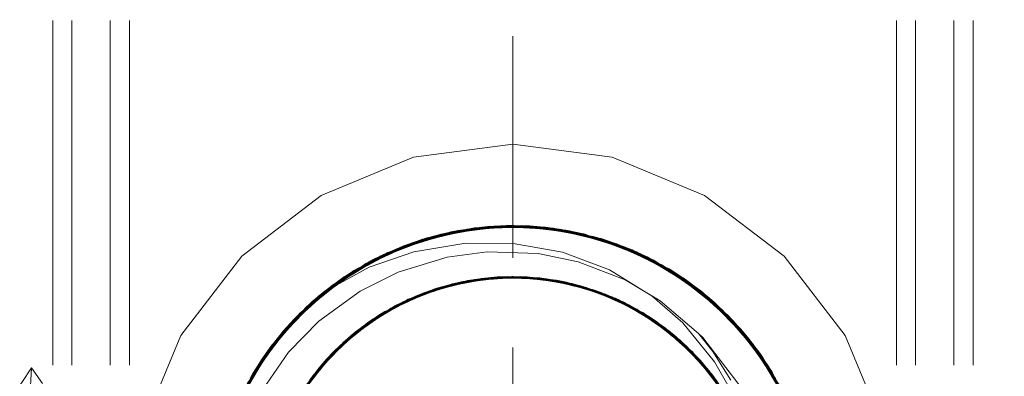
# Model space of a CAD drawing. Units: inches. Extents: x -18 to 18, y -12 to 12.
# Drawn here: x -0.1 to 1.3, y 6 to 6.5 of the extents above; entities that cross this region are included whole.
import ezdxf

# ---------------------------------------------------------------- set-up
doc = ezdxf.new("R2010")
doc.units = ezdxf.units.IN
doc.header["$MEASUREMENT"] = 0
doc.linetypes.add('ISO-02 Dashed', pattern=[0.3, 0.24, -0.06])
for name, color, linetype, lineweight in [('Dimension', 7, 'Continuous', 5), ('Roof', 7, 'Continuous', 13), ('U MINI', 7, 'Continuous', 5)]:
    doc.layers.add(name, color=color, linetype=linetype, lineweight=lineweight)

# ---------------------------------------------------------------- blocks, each defined once
blk = doc.blocks.new('Group-4-1')
at = {"layer": 'U MINI', "color": 8, "linetype": 'ISO-02 Dashed', "lineweight": 5}
for p, q in [((-0.03447, 2.11849), (-0.03447, 3.69316)), ((-0.02114, 2.11849), (-0.02114, 3.69316)), ((0.00553, 2.11849), (0.00553, 3.69316)), ((0.01886, 2.11849), (0.01886, 3.69316)), ((0.5522, 2.11849), (0.5522, 3.69316)), ((0.56553, 2.11849), (0.56553, 3.69316)), ((0.5922, 2.11849), (0.5922, 3.69316)), ((0.60553, 2.11849), (0.60553, 3.69316)), ((0.23127, 3.10867), (0.28088, 3.11575)), ((0.23679, 3.11007), (0.2863, 3.1158)), ((0.24776, 3.11238), (0.29735, 3.11547)), ((0.27231, 3.11538), (0.32189, 3.11263)), ((0.27258, 3.1154), (0.28546, 3.11467)), ((0.27542, 3.11556), (0.32477, 3.1121)), ((0.28087, 3.11575), (0.33031, 3.11097)), ((0.28629, 3.1158), (0.33583, 3.10969)), ((0.2863, 3.1158), (0.29681, 3.1155)), ((0.29172, 3.11571), (0.29735, 3.11547)), ((0.29681, 3.1155), (0.33583, 3.10969)), ((0.29708, 3.11548), (0.34698, 3.10661)), ((0.29718, 3.11548), (0.30973, 3.1144)), ((0.29735, 3.11547), (0.33985, 3.10847)), ((0.18335, 3.08926), (0.23126, 3.10866)), ((0.18845, 3.09201), (0.2368, 3.11007)), ((0.19852, 3.09692), (0.24776, 3.11238)), ((0.2095, 3.10155), (0.25892, 3.11411)), ((0.23128, 3.10867), (0.23129, 3.10867)), ((0.24748, 3.11233), (0.26444, 3.11474)), ((0.24785, 3.11239), (0.2602, 3.11427)), ((0.25892, 3.11411), (0.30973, 3.1144)), ((0.2602, 3.11427), (0.2856, 3.11475)), ((0.28548, 3.11455), (0.30945, 3.11443)), ((0.30973, 3.1144), (0.33974, 3.10791)), ((0.32189, 3.11263), (0.3712, 3.09753)), ((0.32189, 3.11263), (0.32477, 3.1121)), ((0.32217, 3.11258), (0.3223, 3.11254)), ((0.32231, 3.11254), (0.33964, 3.10751)), ((0.32244, 3.11253), (0.33029, 3.11097)), ((0.33029, 3.11097), (0.3789, 3.0939)), ((0.33434, 3.11005), (0.38292, 3.09185)), ((0.33461, 3.10998), (0.38317, 3.09172)), ((0.33582, 3.10969), (0.33971, 3.1082)), ((0.33973, 3.1082), (0.38406, 3.09125)), ((0.34133, 3.10825), (0.34724, 3.10653)), ((0.19826, 3.0968), (0.21489, 3.10356)), ((0.33947, 3.10738), (0.3712, 3.09753)), ((0.34681, 3.10666), (0.35946, 3.10235)), ((0.34724, 3.10653), (0.38913, 3.08847)), ((0.35227, 3.10491), (0.37146, 3.09741)), ((0.35946, 3.10235), (0.39032, 3.08724)), ((0.18112, 3.08653), (0.19826, 3.0968)), ((0.3712, 3.09753), (0.37369, 3.0964)), ((0.37146, 3.09741), (0.39009, 3.08677)), ((0.14155, 3.05866), (0.18336, 3.08927)), ((0.14381, 3.06076), (0.18634, 3.09089)), ((0.14577, 3.06253), (0.18846, 3.09202)), ((0.37889, 3.0939), (0.42219, 3.06524)), ((0.38405, 3.09126), (0.42649, 3.06145)), ((0.38913, 3.08847), (0.3904, 3.08752)), ((0.13745, 3.0547), (0.17504, 3.08438)), ((0.14381, 3.06076), (0.18076, 3.08737)), ((0.15361, 3.06918), (0.18107, 3.08691)), ((0.15405, 3.06954), (0.18126, 3.08657)), ((0.16419, 3.07719), (0.17339, 3.08335)), ((0.17504, 3.08438), (0.17833, 3.08638)), ((0.39042, 3.08751), (0.39476, 3.08515)), ((0.39413, 3.08554), (0.40567, 3.07804)), ((0.13742, 3.05386), (0.16419, 3.07719)), ((0.15383, 3.06936), (0.16854, 3.08019)), ((0.20488, 3.06052), (0.2405, 3.07401)), ((0.21352, 3.06473), (0.25422, 3.07745)), ((0.22145, 3.06666), (0.24046, 3.07436)), ((0.22376, 3.06755), (0.24359, 3.07517)), ((0.22618, 3.06848), (0.24381, 3.07522)), ((0.23136, 3.07166), (0.25009, 3.07536)), ((0.23332, 3.07229), (0.2493, 3.07524)), ((0.2359, 3.07308), (0.25684, 3.07663)), ((0.24184, 3.07388), (0.24963, 3.07655)), ((0.24336, 3.07511), (0.26229, 3.07748)), ((0.24359, 3.07517), (0.25972, 3.07716)), ((0.24381, 3.07522), (0.25983, 3.07718)), ((0.24408, 3.07395), (0.26426, 3.07898)), ((0.24418, 3.07431), (0.25415, 3.07744)), ((0.24503, 3.07552), (0.26057, 3.07732)), ((0.24941, 3.07527), (0.26448, 3.07901)), ((0.24962, 3.07655), (0.2683, 3.07822)), ((0.25415, 3.07744), (0.27227, 3.07857)), ((0.25437, 3.07618), (0.27455, 3.07994)), ((0.25459, 3.07622), (0.27477, 3.07995)), ((0.26489, 3.0778), (0.28496, 3.08028)), ((0.26759, 3.07813), (0.28518, 3.08028)), ((0.27455, 3.07994), (0.29281, 3.07892)), ((0.27468, 3.07872), (0.2949, 3.08003)), ((0.2749, 3.07873), (0.28512, 3.07938)), ((0.275, 3.07997), (0.29067, 3.08021)), ((0.27713, 3.08008), (0.29745, 3.07866)), ((0.2806, 3.07964), (0.28617, 3.08028)), ((0.28166, 3.08024), (0.29957, 3.07851)), ((0.28187, 3.07906), (0.29977, 3.0797)), ((0.28283, 3.07951), (0.29068, 3.08021)), ((0.28513, 3.07938), (0.29513, 3.08002)), ((0.28518, 3.07937), (0.29535, 3.08001)), ((0.28548, 3.0795), (0.30563, 3.07912)), ((0.28548, 3.07934), (0.30435, 3.07927)), ((0.2949, 3.08003), (0.33058, 3.07374)), ((0.29502, 3.0788), (0.31574, 3.07765)), ((0.29513, 3.08002), (0.33658, 3.07265)), ((0.29524, 3.07879), (0.31597, 3.07761)), ((0.30525, 3.07791), (0.32631, 3.07545)), ((0.30541, 3.07915), (0.32246, 3.07504)), ((0.30563, 3.07912), (0.32089, 3.07543)), ((0.30835, 3.07755), (0.32653, 3.0754)), ((0.31353, 3.07802), (0.33057, 3.07372)), ((0.31353, 3.07802), (0.33139, 3.07282)), ((0.31574, 3.07765), (0.33033, 3.07318)), ((0.31597, 3.07761), (0.33109, 3.07296)), ((0.31813, 3.07721), (0.33852, 3.07067)), ((0.32152, 3.07592), (0.32732, 3.07521)), ((0.32258, 3.07502), (0.34098, 3.07124)), ((0.32273, 3.07627), (0.34045, 3.07005)), ((0.32373, 3.07524), (0.3319, 3.07401)), ((0.32582, 3.07423), (0.33038, 3.07313)), ((0.32617, 3.07449), (0.33681, 3.07258)), ((0.32618, 3.07448), (0.33057, 3.0737)), ((0.32631, 3.07545), (0.34138, 3.06978)), ((0.32653, 3.0754), (0.34149, 3.06975)), ((0.32731, 3.07521), (0.34203, 3.06958)), ((0.40567, 3.07804), (0.43393, 3.0542)), ((0.13774, 3.05351), (0.15383, 3.06936)), ((0.14578, 3.06254), (0.15361, 3.06918)), ((0.15011, 3.06629), (0.15405, 3.06954)), ((0.20894, 3.06117), (0.22318, 3.06876)), ((0.20917, 3.06268), (0.22739, 3.06893)), ((0.21302, 3.0645), (0.23115, 3.07022)), ((0.21323, 3.0646), (0.23128, 3.07026)), ((0.21385, 3.0634), (0.23332, 3.07229)), ((0.22236, 3.06845), (0.24095, 3.07317)), ((0.22236, 3.06845), (0.23332, 3.07229)), ((0.33034, 3.07318), (0.33383, 3.07211)), ((0.3304, 3.07313), (0.34674, 3.0692)), ((0.33059, 3.07374), (0.33636, 3.07272)), ((0.3312, 3.07293), (0.34696, 3.06911)), ((0.33627, 3.07136), (0.35693, 3.06501)), ((0.33636, 3.07272), (0.37259, 3.05654)), ((0.34638, 3.0679), (0.36665, 3.06028)), ((0.34674, 3.0692), (0.36278, 3.06078)), ((0.34696, 3.06911), (0.36154, 3.06144)), ((0.41586, 3.07045), (0.41777, 3.06893)), ((0.11092, 3.02245), (0.14402, 3.06095)), ((0.11107, 3.02268), (0.14423, 3.06114)), ((0.11234, 3.02455), (0.14578, 3.06254)), ((0.14156, 3.05867), (0.14381, 3.06076)), ((0.19236, 3.05332), (0.20979, 3.06152)), ((0.19393, 3.0543), (0.20884, 3.06111)), ((0.19647, 3.05584), (0.21601, 3.06438)), ((0.19852, 3.05643), (0.20487, 3.06052)), ((0.19898, 3.05583), (0.21302, 3.0645)), ((0.20194, 3.05798), (0.20918, 3.06269)), ((0.20332, 3.0597), (0.21874, 3.06563)), ((0.20353, 3.05981), (0.21885, 3.06567)), ((0.20402, 3.05893), (0.21323, 3.0646)), ((0.20487, 3.06052), (0.21967, 3.06604)), ((0.35014, 3.06648), (0.36686, 3.06017)), ((0.35693, 3.06501), (0.37088, 3.05652)), ((0.35877, 3.06416), (0.3722, 3.05584)), ((0.36199, 3.06195), (0.36739, 3.05989)), ((0.3629, 3.06072), (0.37985, 3.05259)), ((0.36311, 3.06209), (0.37916, 3.05146)), ((0.36403, 3.06071), (0.37161, 3.05757)), ((0.36665, 3.06028), (0.3802, 3.05085)), ((0.42218, 3.06525), (0.45645, 3.0278)), ((0.42649, 3.06146), (0.45959, 3.02326)), ((0.10929, 3.01997), (0.14156, 3.05867)), ((0.11077, 3.02223), (0.13756, 3.05388)), ((0.11797, 3.03237), (0.13789, 3.05357)), ((0.13461, 3.05181), (0.13711, 3.05426)), ((0.16941, 3.03602), (0.19414, 3.05443)), ((0.17301, 3.03915), (0.19867, 3.05639)), ((0.17671, 3.04219), (0.19897, 3.05582)), ((0.17705, 3.04074), (0.19393, 3.0543)), ((0.18365, 3.0458), (0.20064, 3.05824)), ((0.18491, 3.04834), (0.19932, 3.05603)), ((0.18563, 3.0472), (0.20332, 3.0597)), ((0.18765, 3.04862), (0.20353, 3.05981)), ((0.18833, 3.0507), (0.20641, 3.05981)), ((0.18833, 3.0507), (0.19866, 3.05641)), ((0.19463, 3.05314), (0.19896, 3.05582)), ((0.36405, 3.06012), (0.38386, 3.04994)), ((0.366, 3.05909), (0.38515, 3.04904)), ((0.36637, 3.05928), (0.37628, 3.05482)), ((0.36643, 3.05925), (0.37257, 3.05649)), ((0.36686, 3.06017), (0.3803, 3.05079)), ((0.36738, 3.05989), (0.38069, 3.05055)), ((0.37099, 3.05647), (0.38535, 3.04891)), ((0.3716, 3.05757), (0.38726, 3.04592)), ((0.37193, 3.05588), (0.37207, 3.0558)), ((0.37234, 3.05632), (0.38779, 3.04717)), ((0.3726, 3.05653), (0.37588, 3.05507)), ((0.37539, 3.05378), (0.39382, 3.04261)), ((0.37559, 3.05366), (0.394, 3.04246)), ((0.37588, 3.05507), (0.40976, 3.02831)), ((0.12604, 3.0424), (0.13347, 3.05063)), ((0.17287, 3.03739), (0.18491, 3.04834)), ((0.17301, 3.03915), (0.18903, 3.04957)), ((0.17592, 3.04155), (0.19213, 3.05159)), ((0.1761, 3.0417), (0.19226, 3.05168)), ((0.17629, 3.04185), (0.19238, 3.05176)), ((0.38462, 3.04777), (0.40221, 3.03553)), ((0.38515, 3.04904), (0.39866, 3.03693)), ((0.38535, 3.04891), (0.39784, 3.03767)), ((0.38779, 3.04717), (0.40221, 3.03553)), ((0.1037, 3.0108), (0.12604, 3.0424)), ((0.11814, 3.03259), (0.12962, 3.04647)), ((0.16309, 3.02829), (0.1761, 3.0417)), ((0.16309, 3.0283), (0.17592, 3.04155)), ((0.16591, 3.03282), (0.18123, 3.04403)), ((0.16778, 3.03455), (0.1835, 3.04569)), ((0.16795, 3.03471), (0.18124, 3.0441)), ((0.16813, 3.03487), (0.18133, 3.04417)), ((0.16871, 3.03407), (0.17629, 3.04185)), ((0.16941, 3.03602), (0.18213, 3.04481)), ((0.38925, 3.04454), (0.40238, 3.03537)), ((0.39382, 3.04261), (0.40744, 3.0288)), ((0.394, 3.04246), (0.40547, 3.03081)), ((0.15599, 3.02268), (0.17081, 3.03552)), ((0.15919, 3.02614), (0.17377, 3.03808)), ((0.16014, 3.02712), (0.17491, 3.03902)), ((0.1603, 3.02729), (0.17278, 3.03732)), ((0.16235, 3.02897), (0.16941, 3.03602)), ((0.16522, 3.03127), (0.16941, 3.03603)), ((0.16705, 3.03273), (0.17302, 3.03916)), ((0.39812, 3.03831), (0.40265, 3.03513)), ((0.39876, 3.03684), (0.41278, 3.02517)), ((0.39907, 3.03828), (0.41199, 3.02416)), ((0.3998, 3.0366), (0.40613, 3.03189)), ((0.40143, 3.03445), (0.41711, 3.02038)), ((0.4018, 3.03456), (0.41009, 3.02798)), ((0.40189, 3.03447), (0.40876, 3.02903)), ((0.40221, 3.03553), (0.41297, 3.02317)), ((0.40238, 3.03537), (0.41305, 3.02309)), ((0.40264, 3.03513), (0.41329, 3.02285)), ((0.0931, 2.98986), (0.11814, 3.03259)), ((0.10416, 3.01048), (0.11814, 3.03259)), ((0.11235, 3.02456), (0.11797, 3.03237)), ((0.14163, 3.00447), (0.16046, 3.02745)), ((0.14164, 3.00447), (0.16275, 3.02869)), ((0.14428, 3.00822), (0.16278, 3.02866)), ((0.14704, 3.01192), (0.16309, 3.02829)), ((0.14737, 3.01028), (0.16014, 3.02712)), ((0.14743, 3.01037), (0.1603, 3.02729)), ((0.14992, 3.01557), (0.16309, 3.02831)), ((0.15135, 3.01539), (0.1625, 3.02952)), ((0.15248, 3.01672), (0.16591, 3.03282)), ((0.1529, 3.01916), (0.1603, 3.02729)), ((0.15599, 3.02268), (0.16277, 3.02868)), ((0.16103, 3.02616), (0.16309, 3.0283)), ((0.16111, 3.02625), (0.16309, 3.02829)), ((0.16326, 3.02847), (0.16337, 3.02857)), ((0.40612, 3.03189), (0.41843, 3.0169)), ((0.40823, 3.02861), (0.41901, 3.01816)), ((0.4092, 3.02702), (0.42375, 3.01227)), ((0.40928, 3.02694), (0.42389, 3.01209)), ((0.40976, 3.02831), (0.43532, 2.99526)), ((0.45644, 3.02781), (0.48017, 2.9846)), ((0.08748, 2.97559), (0.1093, 3.01998)), ((0.08942, 2.98086), (0.11235, 3.02456)), ((0.1093, 3.01998), (0.11077, 3.02223)), ((0.14428, 3.00822), (0.1568, 3.02169)), ((0.14631, 3.01097), (0.15915, 3.02423)), ((0.14645, 3.01115), (0.15926, 3.02434)), ((0.14659, 3.01133), (0.15936, 3.02446)), ((0.14992, 3.01557), (0.15317, 3.01947)), ((0.41711, 3.02038), (0.42772, 3.00479)), ((-0.04916, 3.01659), (-0.04153, 3.00571)), ((0.14046, 3.00272), (0.1506, 3.01452)), ((0.14058, 3.00291), (0.15067, 3.01461)), ((0.14163, 3.00447), (0.15133, 3.01548)), ((0.13604, 2.99337), (0.14631, 3.01097)), ((0.13609, 2.99347), (0.14645, 3.01115)), ((0.14131, 3.00234), (0.14659, 3.01133)), ((0.42375, 3.01227), (0.4332, 2.99644)), ((0.42389, 3.01209), (0.43187, 2.99868))]:
    blk.add_line(p, q, dxfattribs=at)
at = {"layer": 'U MINI', "color": 7, "linetype": 'Continuous', "lineweight": 5}
for p, q in [((0.28551, 3.11575), (0.28552, 3.11575)), ((0.23126, 3.10866), (0.23127, 3.10867)), ((0.33971, 3.1082), (0.33973, 3.1082)), ((0.3904, 3.08752), (0.39042, 3.08751)), ((0.3904, 3.08752), (0.39042, 3.08751)), ((0.23128, 3.07026), (0.24418, 3.07431)), ((0.23904, 3.0727), (0.24941, 3.07527)), ((0.24072, 3.07311), (0.24408, 3.07395)), ((0.24662, 3.07458), (0.25079, 3.07552)), ((0.2493, 3.07524), (0.25459, 3.07622)), ((0.25009, 3.07536), (0.25234, 3.07581)), ((0.2521, 3.07576), (0.25437, 3.07618)), ((0.25684, 3.07663), (0.26056, 3.07727)), ((0.25925, 3.07704), (0.26245, 3.0775)), ((0.25972, 3.07716), (0.26489, 3.0778)), ((0.25983, 3.07718), (0.26759, 3.07813)), ((0.26057, 3.07732), (0.2806, 3.07964)), ((0.26229, 3.07748), (0.26466, 3.07777)), ((0.2683, 3.07821), (0.28283, 3.07951)), ((0.272, 3.07854), (0.27468, 3.07872)), ((0.27214, 3.07856), (0.2749, 3.07873)), ((0.27227, 3.07857), (0.28518, 3.07937)), ((0.27773, 3.07891), (0.28187, 3.07906)), ((0.28004, 3.07905), (0.29022, 3.07908)), ((0.2874, 3.07907), (0.29144, 3.079)), ((0.29011, 3.07908), (0.29524, 3.07879)), ((0.29064, 3.07902), (0.29303, 3.07891)), ((0.29281, 3.07892), (0.29502, 3.0788)), ((0.29745, 3.07866), (0.30097, 3.07841)), ((0.29957, 3.07851), (0.30281, 3.0782)), ((0.30026, 3.0785), (0.30525, 3.07791)), ((0.30037, 3.07849), (0.30835, 3.07755)), ((0.301, 3.07845), (0.32152, 3.07592)), ((0.30266, 3.07821), (0.30503, 3.07794)), ((0.30853, 3.07752), (0.32373, 3.07524)), ((0.31245, 3.07693), (0.32618, 3.07448)), ((0.31276, 3.07689), (0.32617, 3.07449)), ((0.31856, 3.07584), (0.32258, 3.07502)), ((0.32089, 3.07543), (0.3312, 3.07293)), ((0.32227, 3.07508), (0.32362, 3.07477)), ((0.32246, 3.07504), (0.32582, 3.07423)), ((0.19414, 3.05443), (0.23354, 3.07236)), ((0.21874, 3.06563), (0.22376, 3.06755)), ((0.21885, 3.06567), (0.22618, 3.06848)), ((0.21967, 3.06604), (0.2395, 3.07345)), ((0.22128, 3.0666), (0.22354, 3.06747)), ((0.22739, 3.06893), (0.24184, 3.07388)), ((0.231, 3.07017), (0.23363, 3.071)), ((0.23115, 3.07022), (0.23386, 3.07107)), ((0.23679, 3.07199), (0.24102, 3.07319)), ((0.24095, 3.07317), (0.24133, 3.07327)), ((0.32824, 3.07365), (0.33234, 3.07257)), ((0.33109, 3.07296), (0.33627, 3.07136)), ((0.33139, 3.07282), (0.33403, 3.07205)), ((0.33383, 3.07211), (0.33605, 3.07143)), ((0.33852, 3.07067), (0.342, 3.06955)), ((0.34045, 3.07005), (0.34389, 3.06884)), ((0.34138, 3.06978), (0.34638, 3.0679)), ((0.34149, 3.06975), (0.35014, 3.06648)), ((0.34203, 3.06958), (0.36199, 3.06195)), ((0.34374, 3.06889), (0.34616, 3.06798)), ((0.19932, 3.05603), (0.20894, 3.06117)), ((0.20641, 3.05981), (0.21034, 3.06179)), ((0.20884, 3.06111), (0.21385, 3.0634)), ((0.20979, 3.06152), (0.2117, 3.06242)), ((0.21144, 3.06229), (0.21364, 3.0633)), ((0.21601, 3.06438), (0.21966, 3.06598)), ((0.21851, 3.06547), (0.22145, 3.06666)), ((0.34938, 3.06677), (0.36403, 3.06071)), ((0.3528, 3.06536), (0.36643, 3.05925)), ((0.35359, 3.06503), (0.36637, 3.05928)), ((0.35953, 3.06234), (0.3629, 3.06072)), ((0.36154, 3.06144), (0.37099, 3.05647)), ((0.36248, 3.06092), (0.36405, 3.06012)), ((0.36278, 3.06078), (0.366, 3.05909)), ((0.16046, 3.02745), (0.19414, 3.05443)), ((0.18212, 3.04481), (0.19976, 3.05699)), ((0.18902, 3.04957), (0.20194, 3.05798)), ((0.19238, 3.05176), (0.20402, 3.05893)), ((0.19736, 3.05482), (0.20123, 3.05705)), ((0.19897, 3.05582), (0.20411, 3.05897)), ((0.20111, 3.05698), (0.20398, 3.05852)), ((0.36819, 3.05794), (0.37193, 3.05588)), ((0.37088, 3.05652), (0.37559, 3.05366)), ((0.37095, 3.05642), (0.37352, 3.05492)), ((0.37335, 3.05502), (0.37539, 3.05378)), ((0.18124, 3.0441), (0.18563, 3.0472)), ((0.18133, 3.04417), (0.18765, 3.04862)), ((0.1835, 3.04569), (0.18544, 3.04707)), ((0.19213, 3.05159), (0.19443, 3.05302)), ((0.19226, 3.05168), (0.19463, 3.05314)), ((0.37768, 3.05238), (0.38065, 3.05053)), ((0.37916, 3.05146), (0.38235, 3.04935)), ((0.3802, 3.05085), (0.38462, 3.04777)), ((0.3803, 3.05079), (0.38925, 3.04454)), ((0.38069, 3.05055), (0.39812, 3.03831)), ((0.38222, 3.04943), (0.38443, 3.0479)), ((0.17278, 3.03732), (0.17705, 3.04074)), ((0.17491, 3.03902), (0.17696, 3.04067)), ((0.17892, 3.04224), (0.18213, 3.04473)), ((0.18123, 3.04403), (0.18365, 3.0458)), ((0.38726, 3.04593), (0.3998, 3.0366)), ((0.3897, 3.04411), (0.40189, 3.03447)), ((0.39083, 3.04327), (0.4018, 3.03456)), ((0.15936, 3.02446), (0.16871, 3.03407)), ((0.16489, 3.03014), (0.17287, 3.03739)), ((0.16644, 3.03154), (0.16874, 3.03364)), ((0.17081, 3.03552), (0.17413, 3.0384)), ((0.17377, 3.03808), (0.17517, 3.03923)), ((0.39636, 3.03884), (0.39876, 3.03684)), ((0.39784, 3.03767), (0.40555, 3.03073)), ((0.39831, 3.03722), (0.39985, 3.03587)), ((0.39866, 3.03693), (0.40143, 3.03445)), ((0.13515, 2.99427), (0.16046, 3.02745)), ((0.15133, 3.01548), (0.16522, 3.03127)), ((0.15679, 3.02169), (0.16705, 3.03273)), ((0.15915, 3.02423), (0.16103, 3.02616)), ((0.15926, 3.02434), (0.16111, 3.02625)), ((0.16309, 3.02831), (0.16326, 3.02847)), ((0.16337, 3.02857), (0.16654, 3.03163)), ((0.4032, 3.03285), (0.40625, 3.03002)), ((0.40535, 3.03085), (0.40757, 3.02868)), ((0.40547, 3.03081), (0.40928, 3.02694)), ((0.40744, 3.0288), (0.4092, 3.02702)), ((0.15067, 3.01461), (0.15552, 3.02024)), ((0.41104, 3.02514), (0.41326, 3.02284)), ((0.41199, 3.02416), (0.41461, 3.0213)), ((0.41297, 3.02317), (0.41644, 3.0192)), ((0.41305, 3.02309), (0.42673, 3.00736)), ((0.41329, 3.02285), (0.42675, 3.00732)), ((0.41451, 3.02141), (0.41636, 3.01929)), ((0.14887, 3.01226), (0.15135, 3.01539)), ((0.1506, 3.01452), (0.154, 3.01848)), ((0.15074, 3.01462), (0.15248, 3.01672)), ((0.15236, 3.01656), (0.15392, 3.01839)), ((0.41843, 3.01691), (0.42792, 3.00535)), ((0.41996, 3.01504), (0.42946, 3.00275)), ((0.42117, 3.01357), (0.42936, 3.00292))]:
    blk.add_line(p, q, dxfattribs=at)
at = {"layer": 'U MINI', "color": 7, "linetype": 'Continuous', "lineweight": 5, "flags": 128}
for points in [[(0.02795, 2.97485), (0.05459, 3.03916), (0.09697, 3.09439), (0.1522, 3.13677), (0.21651, 3.16341), (0.28553, 3.17249), (0.35455, 3.16341), (0.41886, 3.13677), (0.47409, 3.09439), (0.51647, 3.03916), (0.54311, 2.97485)], [(0.1092, 2.998), (0.12958, 3.02758), (0.15057, 3.04912), (0.17944, 3.07015), (0.20574, 3.08326), (0.2399, 3.09366), (0.26768, 3.09735), (0.30305, 3.09624), (0.33088, 3.09059), (0.36358, 3.07795), (0.38797, 3.06341), (0.41464, 3.04064), (0.41752, 3.03782), (0.44719, 2.99916)], [(0.23354, 3.07236), (0.275, 3.07997), (0.3162, 3.07757), (0.35714, 3.06491), (0.39419, 3.04232), (0.42403, 3.01191), (0.44503, 2.97651), (0.45738, 2.93588), (0.45889, 2.90473)], [(0.41464, 3.04064), (0.42459, 3.02799), (0.43715, 3.00807)], [(0.16888, 3.03419), (0.16309, 3.02829), (0.1687, 3.03405)]]:
    blk.add_lwpolyline(points, dxfattribs=at)
at = {"layer": 'U MINI', "color": 8, "linetype": 'ISO-02 Dashed', "lineweight": 5, "flags": 128}
for points in [[(0.08014, 2.86221), (0.07571, 2.91389), (0.08402, 2.96483), (0.10362, 3.0107), (0.13347, 3.05063), (0.17339, 3.08335), (0.22033, 3.10542), (0.26994, 3.11522)], [(0.27258, 3.1154), (0.22269, 3.10618), (0.17529, 3.08453), (0.1348, 3.05201), (0.10441, 3.01205), (0.08441, 2.96615), (0.07576, 2.91501), (0.07996, 2.86303), (0.09628, 2.81486), (0.1229, 2.773), (0.16012, 2.73742), (0.20557, 2.71168), (0.25512, 2.69807)], [(0.10421, 2.79994), (0.08437, 2.84563), (0.07576, 2.8965), (0.07988, 2.94822), (0.096, 2.99619), (0.12231, 3.03791), (0.15912, 3.07348), (0.20415, 3.09939), (0.25339, 3.11333), (0.30267, 3.1151), (0.35227, 3.10491), (0.39905, 3.08247), (0.43869, 3.04947), (0.4682, 3.00937), (0.48749, 2.96329), (0.49541, 2.91225), (0.49058, 2.86063), (0.47386, 2.81299), (0.44697, 2.77157), (0.40963, 2.73645), (0.36424, 2.71116)], [(0.38993, 2.72364), (0.43153, 2.75492), (0.46334, 2.79415), (0.48464, 2.83917), (0.4949, 2.88986), (0.49236, 2.942), (0.4775, 2.9909), (0.45223, 3.0335), (0.41631, 3.0701), (0.37172, 3.0973), (0.32244, 3.11253), (0.27285, 3.11542), (0.22296, 3.10626), (0.17553, 3.08468), (0.135, 3.05221), (0.10454, 3.01228), (0.08449, 2.96641), (0.07577, 2.91529), (0.07991, 2.8633), (0.09617, 2.81511), (0.12273, 2.77322), (0.15989, 2.73759), (0.17738, 2.72765)], [(0.07902, 2.86785), (0.07601, 2.91967), (0.08568, 2.97025), (0.10639, 3.01536), (0.13745, 3.0547), (0.17833, 3.08638), (0.22579, 3.10712), (0.27542, 3.11556)], [(0.29681, 3.1155), (0.24721, 3.11227), (0.198, 3.09669), (0.15361, 3.06918), (0.11797, 3.03237), (0.09299, 2.98961), (0.07845, 2.94056), (0.07628, 2.88839), (0.08688, 2.83781)], [(0.11814, 3.03259), (0.15383, 3.06936), (0.19826, 3.0968), (0.24748, 3.11233), (0.29708, 3.11548)], [(0.13461, 3.05181), (0.17504, 3.08438), (0.22242, 3.10609), (0.27231, 3.11538)], [(0.14402, 3.06095), (0.18659, 3.09103), (0.23505, 3.10964), (0.28484, 3.1158), (0.33461, 3.10998)], [(0.14423, 3.06114), (0.18684, 3.09116), (0.23532, 3.10971), (0.28511, 3.1158), (0.28551, 3.11575)], [(0.15011, 3.06629), (0.19362, 3.09462), (0.24231, 3.11131), (0.29172, 3.11571), (0.34133, 3.10825), (0.38913, 3.08847)], [(0.18634, 3.09089), (0.23478, 3.10957), (0.28457, 3.1158), (0.33434, 3.11005)], [(0.22998, 2.70333), (0.27985, 2.69593), (0.32953, 2.70051), (0.37842, 2.71752), (0.42199, 2.74625), (0.45646, 2.78387), (0.48028, 2.82732), (0.49351, 2.87694), (0.4942, 2.92917), (0.48224, 2.97928), (0.45951, 3.02339), (0.42617, 3.06174), (0.38342, 3.09159), (0.33488, 3.10992), (0.28552, 3.11575)], [(0.23127, 3.10867), (0.27285, 3.11542), (0.28087, 3.11575)], [(0.23129, 3.10867), (0.23478, 3.10957), (0.28088, 3.11575), (0.28457, 3.1158)], [(0.23129, 3.10806), (0.27231, 3.11538), (0.27542, 3.11556)], [(0.23135, 3.10778), (0.25339, 3.11333), (0.27258, 3.1154)], [(0.23139, 3.10761), (0.25993, 3.11423), (0.26994, 3.11522)], [(0.23505, 3.10964), (0.25892, 3.11411), (0.28484, 3.1158)], [(0.23532, 3.10971), (0.23679, 3.11007), (0.28511, 3.1158)], [(0.2368, 3.11007), (0.24721, 3.11227), (0.28554, 3.11571)], [(0.24231, 3.11131), (0.24776, 3.11238), (0.28559, 3.11516)], [(0.26994, 3.11522), (0.31924, 3.11308), (0.36841, 3.09875), (0.41324, 3.0725), (0.44974, 3.03668), (0.47573, 2.99478), (0.4915, 2.94663), (0.49522, 2.89487), (0.48623, 2.8441)], [(0.28547, 3.11467), (0.30267, 3.1151), (0.32217, 3.11258)], [(0.28552, 3.11575), (0.28629, 3.1158), (0.33488, 3.10992), (0.33582, 3.10969)], [(0.28552, 3.11572), (0.30818, 3.11458), (0.33461, 3.10998)], [(0.28552, 3.11569), (0.33031, 3.11097), (0.33434, 3.11005)], [(0.29681, 3.1155), (0.34671, 3.10669), (0.39427, 3.08545), (0.43505, 3.05325), (0.46581, 3.01347), (0.48615, 2.9678), (0.49522, 2.91676), (0.49144, 2.86474)], [(0.29708, 3.11548), (0.3137, 3.1139), (0.33974, 3.1079)], [(0.29735, 3.11547), (0.34724, 3.10653), (0.39476, 3.08515), (0.43544, 3.05285), (0.46609, 3.01301), (0.48632, 2.96726), (0.49525, 2.91619), (0.49133, 2.86418), (0.47526, 2.81588), (0.44888, 2.7739), (0.41189, 2.73813), (0.36659, 2.71213), (0.31708, 2.69824)], [(0.30818, 3.11458), (0.35769, 3.10301), (0.40387, 3.07927), (0.4425, 3.04529), (0.47082, 3.0046), (0.48897, 2.9578), (0.4955, 2.90646), (0.48928, 2.85507), (0.47138, 2.8081), (0.44332, 2.76729), (0.40491, 2.73309), (0.35887, 2.70908), (0.30938, 2.69721), (0.26012, 2.6974), (0.21067, 2.70965), (0.16481, 2.73403), (0.1267, 2.76849), (0.09897, 2.80947), (0.0814, 2.85663), (0.07557, 2.90809), (0.08249, 2.95935), (0.10097, 3.00596), (0.12962, 3.04647), (0.16854, 3.08019), (0.21489, 3.10356), (0.26444, 3.11474), (0.3137, 3.1139), (0.36307, 3.10096), (0.40861, 3.07595), (0.44619, 3.04102), (0.47333, 2.99974)], [(0.2602, 3.11427), (0.21049, 3.10193), (0.16442, 3.07735), (0.12622, 3.04261), (0.09853, 3.00132), (0.0811, 2.95377), (0.07559, 2.90197), (0.08297, 2.85053)], [(0.25993, 3.11423), (0.21023, 3.10183), (0.16419, 3.07719), (0.12604, 3.0424), (0.0984, 3.00108), (0.08104, 2.95349), (0.0756, 2.90169), (0.08304, 2.85026)], [(0.13834, 2.75608), (0.10701, 2.79528), (0.08607, 2.84023), (0.0761, 2.89072), (0.0788, 2.94258), (0.09368, 2.99117), (0.11885, 3.03352), (0.15456, 3.06995), (0.19886, 3.09708), (0.24785, 3.11239)], [(0.18335, 3.08926), (0.22296, 3.10626), (0.23119, 3.10864)], [(0.18336, 3.08927), (0.18634, 3.09089), (0.23119, 3.10863)], [(0.18659, 3.09103), (0.2095, 3.10155), (0.23135, 3.10822)], [(0.18684, 3.09116), (0.18845, 3.09201), (0.23136, 3.10819)], [(0.28547, 3.11467), (0.32217, 3.11258), (0.37146, 3.09741), (0.41609, 3.07028), (0.45206, 3.03372), (0.47739, 2.99115), (0.49232, 2.94228), (0.49492, 2.89015), (0.48473, 2.83944), (0.46348, 2.79438), (0.43173, 2.75511), (0.39017, 2.72379)], [(0.30466, 2.69673), (0.35449, 2.7075), (0.40127, 2.73063), (0.44063, 2.76429), (0.46966, 2.80491), (0.4884, 2.85166), (0.49549, 2.90316), (0.48969, 2.95491), (0.47202, 3.00232), (0.44408, 3.04349), (0.40567, 3.07804), (0.35946, 3.10235), (0.30973, 3.1144)], [(0.30945, 3.11443), (0.3592, 3.10245), (0.40543, 3.0782), (0.4439, 3.0437), (0.4719, 3.00256), (0.48962, 2.95518), (0.49549, 2.90345), (0.48847, 2.85193)], [(0.30945, 3.11443), (0.31924, 3.11308), (0.33953, 3.10719)], [(0.32477, 3.1121), (0.37369, 3.0964), (0.41777, 3.06893), (0.45316, 3.03227), (0.47801, 2.98974), (0.49254, 2.94098), (0.49484, 2.8891), (0.48449, 2.83872)], [(0.33971, 3.1082), (0.34671, 3.10669), (0.38406, 3.09125), (0.39031, 3.08722)], [(0.25287, 3.1035), (0.21665, 3.09748), (0.18568, 3.08676), (0.1535, 3.06909), (0.11782, 3.03217), (0.09181, 2.98682), (0.08553, 2.96977), (0.07794, 2.93738), (0.07963, 2.96977), (0.07194, 2.92335), (0.07003, 2.88951), (0.07297, 2.84188), (0.07579, 2.89601), (0.07803, 2.93103), (0.07794, 2.93738), (0.09149, 2.98607)], [(0.08281, 2.8511), (0.07559, 2.9023), (0.08111, 2.95381), (0.09843, 3.00112), (0.1259, 3.04223), (0.16378, 3.0769), (0.2095, 3.10155)], [(0.13433, 2.76013), (0.17446, 2.72763), (0.22152, 2.70585), (0.27114, 2.69635), (0.32044, 2.69878), (0.36956, 2.7134), (0.41424, 2.73992), (0.4505, 2.77593), (0.47624, 2.81796), (0.49174, 2.86625), (0.49515, 2.91804), (0.48586, 2.96873), (0.46547, 3.01405), (0.43474, 3.05356), (0.39413, 3.08554), (0.34681, 3.10666)], [(0.18066, 3.08739), (0.22242, 3.10609), (0.22579, 3.10712)], [(0.18082, 3.08706), (0.20415, 3.09939), (0.22269, 3.10618)], [(0.18091, 3.08689), (0.21023, 3.10183), (0.22033, 3.10542)], [(0.18126, 3.08634), (0.19886, 3.09708), (0.21049, 3.10193)], [(0.18846, 3.09202), (0.198, 3.09669), (0.23141, 3.10805)], [(0.19362, 3.09462), (0.19852, 3.09692), (0.23154, 3.10761)], [(0.25287, 3.1035), (0.28563, 3.10337), (0.32013, 3.09721)], [(0.33955, 3.10772), (0.37172, 3.0973), (0.37889, 3.0939)], [(0.33965, 3.10806), (0.3789, 3.0939), (0.38292, 3.09185)], [(0.33966, 3.10808), (0.35769, 3.10301), (0.38317, 3.09172)], [(0.33967, 3.10811), (0.38405, 3.09126), (0.38342, 3.09159)], [(0.34698, 3.10661), (0.39451, 3.0853), (0.43525, 3.05305), (0.46595, 3.01324), (0.48623, 2.96753), (0.49523, 2.91648), (0.49139, 2.86446), (0.47538, 2.81613), (0.44906, 2.77411), (0.41212, 2.7383), (0.36685, 2.71224)], [(0.34698, 3.10661), (0.36307, 3.10096), (0.3903, 3.08719)], [(0.3592, 3.10245), (0.36841, 3.09875), (0.38984, 3.08638)], [(0.19852, 3.09692), (0.15405, 3.06954), (0.1183, 3.03281), (0.09321, 2.99011), (0.07854, 2.94112), (0.07623, 2.88896), (0.0867, 2.83834), (0.10817, 2.79343), (0.14018, 2.7543), (0.18192, 2.7232)], [(0.32013, 3.09721), (0.35262, 3.08486), (0.38244, 3.0666), (0.40371, 3.048), (0.42579, 3.02087)], [(0.3712, 3.09753), (0.41586, 3.07045), (0.45189, 3.03394), (0.47728, 2.9914), (0.49227, 2.94256), (0.49494, 2.89043), (0.48482, 2.8397)], [(0.28012, 2.69592), (0.3298, 2.70057), (0.37868, 2.71765), (0.42221, 2.74643), (0.45662, 2.7841), (0.48038, 2.82758), (0.49355, 2.87722), (0.49417, 2.92945), (0.48214, 2.97954), (0.45936, 3.02361), (0.42596, 3.06193), (0.38317, 3.09172)], [(0.38292, 3.09185), (0.42575, 3.06212), (0.4592, 3.02384), (0.48204, 2.9798), (0.49414, 2.92973), (0.49358, 2.8775)], [(0.13727, 3.05403), (0.14155, 3.05866), (0.17553, 3.08468), (0.18076, 3.08737)], [(0.13729, 3.05401), (0.15912, 3.07348), (0.17529, 3.08453)], [(0.14402, 3.06095), (0.16378, 3.0769), (0.18097, 3.08706)], [(0.14423, 3.06114), (0.14577, 3.06253), (0.18099, 3.08704)], [(0.22699, 2.70418), (0.27661, 2.69604), (0.32598, 2.69979), (0.37483, 2.71579), (0.41874, 2.74352), (0.45389, 2.78035), (0.47849, 2.82303), (0.49275, 2.87192), (0.49473, 2.92382), (0.48409, 2.9741), (0.4626, 3.01868), (0.43067, 3.05756), (0.39042, 3.08751)], [(0.38984, 3.08665), (0.41631, 3.0701), (0.42218, 3.06525)], [(0.39, 3.08693), (0.42219, 3.06524), (0.42575, 3.06212)], [(0.39002, 3.08695), (0.40387, 3.07927), (0.42596, 3.06193)], [(0.39003, 3.08697), (0.42649, 3.06146), (0.42617, 3.06174)], [(0.39427, 3.08545), (0.42649, 3.06145), (0.43389, 3.05416)], [(0.39451, 3.0853), (0.40861, 3.07595), (0.43387, 3.05414)], [(0.39476, 3.08515), (0.43067, 3.05756), (0.43385, 3.05411)], [(0.39905, 3.08247), (0.41609, 3.07028), (0.43354, 3.05375)], [(0.13797, 3.0533), (0.15456, 3.06995), (0.16442, 3.07735)], [(0.21851, 3.06547), (0.20064, 3.05824), (0.2331, 3.07222), (0.24038, 3.07433)], [(0.20353, 3.05981), (0.20917, 3.06268), (0.24052, 3.07396)], [(0.21364, 3.0633), (0.2331, 3.07222), (0.2521, 3.07576)], [(0.22354, 3.06747), (0.24336, 3.07511), (0.24504, 3.07552), (0.2395, 3.07345)], [(0.24662, 3.07458), (0.22684, 3.07012), (0.24051, 3.07399)], [(0.23363, 3.071), (0.25369, 3.07735), (0.272, 3.07854)], [(0.23386, 3.07107), (0.25392, 3.0774), (0.27214, 3.07856)], [(0.24046, 3.07436), (0.28166, 3.08024), (0.27455, 3.07994), (0.24046, 3.07436)], [(0.24046, 3.07385), (0.26426, 3.07898), (0.27713, 3.08008), (0.26056, 3.07727)], [(0.24051, 3.07362), (0.26342, 3.07888), (0.24133, 3.07327)], [(0.24055, 3.07348), (0.25392, 3.0774), (0.27258, 3.0798), (0.25234, 3.07581)], [(0.24068, 3.07311), (0.25882, 3.07823), (0.24102, 3.07319)], [(0.24072, 3.07323), (0.25415, 3.07744), (0.25422, 3.07745)], [(0.24359, 3.07517), (0.268, 3.0794), (0.25079, 3.07552)], [(0.24381, 3.07522), (0.24962, 3.07655), (0.28518, 3.08028), (0.30037, 3.07849)], [(0.24504, 3.07552), (0.28474, 3.08028), (0.28554, 3.08021)], [(0.24963, 3.07655), (0.25369, 3.07735), (0.28558, 3.07975)], [(0.28557, 3.07919), (0.26448, 3.07901), (0.25882, 3.07823), (0.27773, 3.07891)], [(0.28004, 3.07905), (0.26342, 3.07888), (0.27477, 3.07995), (0.29011, 3.07908)], [(0.26466, 3.07777), (0.28474, 3.08028), (0.30266, 3.07821)], [(0.2874, 3.07907), (0.268, 3.0794), (0.28496, 3.08028), (0.30026, 3.0785)], [(0.28559, 3.07941), (0.27258, 3.0798), (0.29064, 3.07902)], [(0.28549, 3.07987), (0.31574, 3.07765), (0.32273, 3.07627), (0.30281, 3.0782)], [(0.28552, 3.08022), (0.30894, 3.07871), (0.29144, 3.079)], [(0.32731, 3.07521), (0.3162, 3.07757), (0.28616, 3.08028), (0.301, 3.07845)], [(0.28617, 3.08028), (0.32608, 3.07551), (0.32732, 3.07521)], [(0.33066, 3.0742), (0.32653, 3.0754), (0.29067, 3.08021), (0.30853, 3.07752)], [(0.29068, 3.08021), (0.2949, 3.08003), (0.33066, 3.0742)], [(0.29303, 3.07891), (0.31353, 3.07802), (0.29513, 3.08002)], [(0.31245, 3.07693), (0.29521, 3.08002), (0.29535, 3.08001), (0.31276, 3.07689)], [(0.31856, 3.07584), (0.29977, 3.0797), (0.30563, 3.07912), (0.33049, 3.07339)], [(0.30097, 3.07841), (0.31813, 3.07721), (0.30541, 3.07915)], [(0.32227, 3.07508), (0.30435, 3.07927), (0.31597, 3.07761), (0.33041, 3.07318)], [(0.30503, 3.07794), (0.32608, 3.07551), (0.34374, 3.06889)], [(0.32824, 3.07365), (0.30894, 3.07871), (0.32631, 3.07545)], [(0.32362, 3.07477), (0.34549, 3.06966), (0.36248, 3.06092)], [(0.33054, 3.07397), (0.36644, 3.06039), (0.36739, 3.05989)], [(0.33054, 3.07397), (0.35714, 3.06491), (0.36738, 3.05989)], [(0.34938, 3.06677), (0.33189, 3.07401), (0.36686, 3.06017), (0.3716, 3.05757)], [(0.3319, 3.07401), (0.33636, 3.07272), (0.37161, 3.05757)], [(0.40543, 3.0782), (0.41324, 3.0725), (0.43314, 3.05334)], [(0.11553, 3.02906), (0.15012, 3.0663), (0.1535, 3.06909)], [(0.19443, 3.05302), (0.2128, 3.0644), (0.231, 3.07017)], [(0.1984, 3.05668), (0.22296, 3.06868), (0.2359, 3.07308), (0.21966, 3.06598)], [(0.19853, 3.0564), (0.22236, 3.06845), (0.19918, 3.05595)], [(0.19861, 3.05626), (0.21302, 3.0645), (0.23136, 3.07166), (0.2117, 3.06242)], [(0.20332, 3.0597), (0.22684, 3.07012), (0.21034, 3.06179)], [(0.20398, 3.05852), (0.22296, 3.06868), (0.24072, 3.07311)], [(0.20487, 3.06052), (0.23354, 3.07236), (0.24056, 3.07385)], [(0.20918, 3.06269), (0.2128, 3.0644), (0.24067, 3.07348)], [(0.23679, 3.07199), (0.21792, 3.06665), (0.22318, 3.06876), (0.23904, 3.0727)], [(0.33035, 3.07329), (0.34674, 3.0692), (0.35877, 3.06416)], [(0.33051, 3.07387), (0.34996, 3.06795), (0.33234, 3.07257)], [(0.33403, 3.07205), (0.35439, 3.06612), (0.33658, 3.07265)], [(0.33605, 3.07143), (0.35671, 3.0651), (0.37335, 3.05502)], [(0.33645, 3.07269), (0.37576, 3.05514), (0.4095, 3.02857), (0.43503, 2.99574)], [(0.35359, 3.06503), (0.33681, 3.07258), (0.33645, 3.07269), (0.3528, 3.06536)], [(0.33658, 3.07265), (0.37608, 3.05494), (0.40992, 3.02815)], [(0.35953, 3.06234), (0.34098, 3.07124), (0.34696, 3.06911), (0.3724, 3.05616)], [(0.34208, 3.06982), (0.35877, 3.06416), (0.37768, 3.05238)], [(0.34389, 3.06884), (0.36311, 3.06209), (0.35671, 3.0651)], [(0.34549, 3.06966), (0.35693, 3.06501), (0.37224, 3.05591)], [(0.34616, 3.06798), (0.36644, 3.06039), (0.38222, 3.04943)], [(0.36819, 3.05794), (0.34996, 3.06795), (0.36665, 3.06028)], [(0.07963, 2.96977), (0.08553, 2.96977), (0.09149, 2.98607), (0.09181, 2.98682), (0.11553, 3.02907), (0.11782, 3.03217), (0.15012, 3.0663)], [(0.08833, 2.97794), (0.11077, 3.02223), (0.14381, 3.06076)], [(0.17696, 3.04067), (0.19373, 3.05418), (0.21144, 3.06229)], [(0.18544, 3.04707), (0.20311, 3.05959), (0.22128, 3.0666)], [(0.19889, 3.0558), (0.21792, 3.06665), (0.20123, 3.05705)], [(0.19897, 3.05582), (0.21323, 3.0646), (0.21352, 3.06473), (0.20411, 3.05897)], [(0.19976, 3.05699), (0.20488, 3.06052), (0.20311, 3.05959)], [(0.37258, 3.05651), (0.35439, 3.06612), (0.37095, 3.05642)], [(0.11092, 3.02245), (0.1259, 3.04223), (0.13777, 3.05369)], [(0.11107, 3.02268), (0.11234, 3.02455), (0.13779, 3.05367)], [(0.15392, 3.01839), (0.16778, 3.03455), (0.16942, 3.03603), (0.19865, 3.05642)], [(0.16238, 3.02893), (0.16591, 3.03282), (0.19373, 3.05418), (0.19849, 3.05666)], [(0.18213, 3.04473), (0.19647, 3.05584), (0.18471, 3.0482), (0.1625, 3.02952), (0.17892, 3.04224)], [(0.16874, 3.03364), (0.18471, 3.0482), (0.20111, 3.05698)], [(0.17302, 3.03916), (0.17592, 3.04155), (0.1989, 3.056)], [(0.18491, 3.04834), (0.1805, 3.04512), (0.19736, 3.05482)], [(0.19393, 3.0543), (0.18437, 3.04796), (0.19917, 3.05594)], [(0.37208, 3.0558), (0.38779, 3.04717), (0.4032, 3.03285)], [(0.3722, 3.05607), (0.39382, 3.04261), (0.39907, 3.03828), (0.38235, 3.04935)], [(0.37238, 3.05638), (0.39419, 3.04232), (0.40264, 3.03513)], [(0.37239, 3.05638), (0.40203, 3.03568), (0.40265, 3.03513)], [(0.37266, 3.05679), (0.37588, 3.05507), (0.40613, 3.03189), (0.4088, 3.02907)], [(0.37266, 3.05678), (0.40238, 3.03537), (0.40612, 3.03189)], [(0.37352, 3.05492), (0.39164, 3.04431), (0.37608, 3.05494)], [(0.39083, 3.04327), (0.37628, 3.05482), (0.37576, 3.05514), (0.3897, 3.04411)], [(0.43302, 3.0534), (0.45223, 3.0335), (0.45644, 3.02781)], [(0.4332, 3.0536), (0.45645, 3.0278), (0.4592, 3.02384)], [(0.43321, 3.05361), (0.4425, 3.04529), (0.45936, 3.02361), (0.46678, 3.0104)], [(0.43323, 3.05362), (0.45959, 3.02327), (0.45951, 3.02339)], [(0.43474, 3.05356), (0.44408, 3.04349), (0.46547, 3.01405)], [(0.08433, 2.96588), (0.10427, 3.01182), (0.13461, 3.05181)], [(0.10427, 3.01182), (0.10639, 3.01536), (0.13461, 3.05181)], [(0.10441, 3.01205), (0.12231, 3.03791), (0.1348, 3.05201)], [(0.10454, 3.01228), (0.10929, 3.01997), (0.135, 3.05221)], [(0.11553, 3.02906), (0.1183, 3.03281), (0.13808, 3.05335)], [(0.1529, 3.01916), (0.18437, 3.04796), (0.16236, 3.02895)], [(0.154, 3.01848), (0.16795, 3.03471), (0.18833, 3.0507), (0.17413, 3.0384)], [(0.16247, 3.02882), (0.1761, 3.0417), (0.19236, 3.05332), (0.17517, 3.03923)], [(0.40851, 3.02873), (0.38535, 3.04891), (0.37985, 3.05259), (0.39636, 3.03884)], [(0.38065, 3.05053), (0.3954, 3.04134), (0.38515, 3.04904)], [(0.40826, 3.02847), (0.394, 3.04246), (0.38386, 3.04994), (0.39831, 3.03722)], [(0.38443, 3.0479), (0.40203, 3.03568), (0.41451, 3.02141)], [(0.43291, 3.05325), (0.45189, 3.03394), (0.45316, 3.03227), (0.46613, 3.01007)], [(0.43505, 3.05325), (0.45959, 3.02326), (0.46581, 3.01347)], [(0.43525, 3.05305), (0.44619, 3.04102), (0.46595, 3.01324)], [(0.43544, 3.05285), (0.4626, 3.01868), (0.46609, 3.01301)], [(0.43869, 3.04947), (0.45206, 3.03372), (0.46722, 3.0107)], [(0.10452, 3.01026), (0.11885, 3.03352), (0.12622, 3.04261)], [(0.16293, 3.02835), (0.1805, 3.04512), (0.16654, 3.03163)], [(0.1687, 3.03405), (0.17629, 3.04185), (0.17671, 3.04219), (0.16888, 3.03419)], [(0.40535, 3.03085), (0.39164, 3.04431), (0.40878, 3.02905)], [(0.40818, 3.02839), (0.3954, 3.04134), (0.41104, 3.02514)], [(0.4439, 3.0437), (0.44974, 3.03668), (0.46662, 3.0103)], [(0.15552, 3.02024), (0.16813, 3.03487), (0.17301, 3.03915)], [(0.39985, 3.03587), (0.41595, 3.0217), (0.42664, 3.00634)], [(0.0766, 2.88496), (0.07787, 2.93689), (0.09149, 2.98606), (0.11553, 3.02907)], [(0.13446, 2.99305), (0.14645, 3.01115), (0.15919, 3.02614), (0.14597, 3.00844)], [(0.13669, 2.99683), (0.15302, 3.0193), (0.16221, 3.02915)], [(0.16014, 3.02712), (0.13911, 3.00067), (0.15074, 3.01462)], [(0.14144, 3.00199), (0.15302, 3.0193), (0.16644, 3.03154)], [(0.14429, 3.00823), (0.14631, 3.01097), (0.16302, 3.0284)], [(0.14436, 3.00635), (0.15317, 3.01947), (0.16489, 3.03014)], [(0.40555, 3.03073), (0.41726, 3.0202), (0.42655, 3.00652)], [(0.40625, 3.03002), (0.41901, 3.01816), (0.43024, 3.00108)], [(0.40757, 3.02868), (0.42197, 3.01455), (0.40992, 3.02815)], [(0.40807, 3.02844), (0.42375, 3.01227), (0.42754, 3.00717), (0.41461, 3.0213)], [(0.40827, 3.02865), (0.42983, 3.00388), (0.43015, 3.0034)], [(0.40827, 3.02865), (0.42403, 3.01191), (0.43015, 3.00341)], [(0.40857, 3.02892), (0.43008, 3.0035), (0.43265, 2.99959)], [(0.41996, 3.01504), (0.4095, 3.02857), (0.41009, 3.02798), (0.42117, 3.01357)], [(0.40976, 3.02831), (0.43265, 2.99959), (0.43532, 2.99526), (0.45222, 2.95731), (0.45051, 2.96254), (0.45297, 2.95481), (0.45222, 2.95731)], [(0.40992, 3.02815), (0.43543, 2.99507), (0.44242, 2.97932)], [(0.11092, 3.02245), (0.08842, 2.9782), (0.07673, 2.92799), (0.07772, 2.87577), (0.09122, 2.82626), (0.11527, 2.78295), (0.14997, 2.74548)], [(0.11107, 3.02268), (0.08852, 2.97846), (0.07676, 2.92827), (0.07768, 2.87605), (0.09111, 2.82651), (0.11511, 2.78317), (0.14975, 2.74566), (0.19345, 2.71712), (0.2424, 2.70033), (0.29206, 2.69595)], [(0.13484, 2.99278), (0.14046, 3.00272), (0.15599, 3.02268), (0.14534, 3.00762)], [(0.42569, 3.00763), (0.41278, 3.02517), (0.41726, 3.0202), (0.43649, 2.99296)], [(0.41326, 3.02284), (0.42481, 3.01088), (0.41711, 3.02038)], [(0.41595, 3.0217), (0.42389, 3.01209), (0.43612, 2.99271)], [(0.41636, 3.01929), (0.42983, 3.00388), (0.43805, 2.98802)], [(0.41644, 3.0192), (0.42995, 3.00369), (0.43707, 2.98993)], [(0.42579, 3.02087), (0.43961, 2.99641), (0.45073, 2.96522), (0.45297, 2.95481), (0.45404, 2.95098)], [(-0.05741, 3.00472), (-0.05595, 3.00654), (-0.04916, 3.01659), (-0.05043, 2.9923)], [(0.13504, 2.99408), (0.1529, 3.01916), (0.13007, 2.985), (0.13457, 2.993)], [(0.13121, 2.98454), (0.14033, 3.00254), (0.15236, 3.01656)], [(0.13514, 2.99259), (0.14992, 3.01557), (0.13992, 2.99972)], [(0.41901, 3.01816), (0.42995, 3.00369), (0.43585, 2.99255)], [(0.43543, 2.99507), (0.42197, 3.01455), (0.43165, 2.99893)], [(0.12953, 2.98123), (0.13669, 2.99683), (0.14887, 3.01226)], [(0.13549, 2.99248), (0.14659, 3.01133), (0.14704, 3.01192), (0.14149, 3.00258)], [(0.43558, 2.99245), (0.42481, 3.01088), (0.43599, 2.99263)]]:
    blk.add_lwpolyline(points, dxfattribs=at)
blk = doc.blocks.new('Group-5-1')
at = {"layer": 'Roof', "color": 7, "linetype": 'Continuous', "lineweight": 5}
for p, q in [((0.28549, 3.24756), (0.28549, 3.09334)), ((0.28549, 2.78084), (0.28549, 3.03084)), ((-0.05623, 2.90584), (0.09799, 2.90584)), ((0.16049, 2.90584), (0.41049, 2.90584)), ((0.47299, 2.90584), (0.62721, 2.90584)), ((0.28549, 2.71834), (0.28549, 2.56412))]:
    blk.add_line(p, q, dxfattribs=at)
blk = doc.blocks.new('Group-13-1')
at = {"layer": 'Dimension', "color": 7}
blk.add_blockref('Group-5-1', (0, 0), dxfattribs=at)

msp = doc.modelspace()

# ---------------------------------------------------------------- block references
at = {"layer": 'Roof', "color": 7, "xscale": 2, "yscale": 2, "zscale": 2}
for name in ['Group-13-1', 'Group-4-1']:
    msp.add_blockref(name, (0, 0), dxfattribs=at)

doc.saveas('drawing.dxf')
